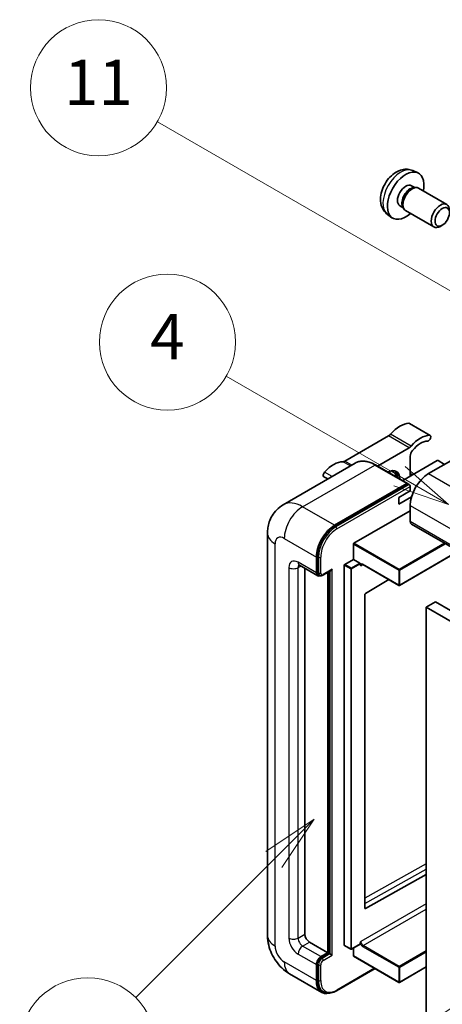
# Model space of a CAD drawing. Units: millimetres. Extents: x -1 to 10040, y -2 to 1684.
# Drawn here: x 175 to 286, y 1146 to 1406 of the extents above; entities that cross this region are included whole.
import ezdxf

# ---------------------------------------------------------------- set-up
doc = ezdxf.new("R2010")
doc.units = ezdxf.units.MM
doc.layers.add('Symbol (TK)', color=100, linetype='Continuous', lineweight=18, true_color=0x00ff3f)
doc.layers.add('Visible (ISO)', color=7, linetype='Continuous', lineweight=35)
doc.layers.add('Visible Narrow (ISO)', color=7, linetype='Continuous', lineweight=25)
doc.styles.add('Note Text (TK2)', font='MS PGothic.ttf')

# ---------------------------------------------------------------- blocks, each defined once
blk = doc.blocks.new('バルーン4')
at = {"layer": 'Symbol (TK)', "color": 100, "true_color": 0x00ff40}
for p, q in [((56.732, 207.338), (54.611, 205.924)), ((54.964, 205.57), (56.732, 207.338)), ((55.318, 205.217), (56.732, 207.338)), ((54.964, 205.57), (48.865, 199.471))]:
    blk.add_line(p, q, dxfattribs=at)
at = {"layer": 'Symbol (TK)'}
blk.add_circle((46.752, 197.357), 3, dxfattribs=at)
at = {"layer": 'Symbol (TK)', "color": 7, "insert": (46.752, 197.352), "char_height": 2, "attachment_point": 5, "style": 'Note Text (TK2)'}
blk.add_mtext('8', dxfattribs=at)
blk = doc.blocks.new('バルーン11')
at = {"layer": 'Symbol (TK)', "color": 100, "true_color": 0x00ff40}
for p, q in [((60.499, 222.46), (52.864, 226.868)), ((62.664, 221.21), (60.749, 222.893)), ((60.499, 222.46), (62.664, 221.21)), ((60.249, 222.027), (62.664, 221.21))]:
    blk.add_line(p, q, dxfattribs=at)
at = {"layer": 'Symbol (TK)'}
blk.add_circle((50.266, 228.368), 3, dxfattribs=at)
at = {"layer": 'Symbol (TK)', "color": 7, "insert": (50.266, 228.35), "char_height": 2, "attachment_point": 5, "style": 'Note Text (TK2)'}
blk.add_mtext('4', dxfattribs=at)
blk = doc.blocks.new('バルーン12')
at = {"layer": 'Symbol (TK)', "color": 100, "true_color": 0x00ff40}
for p, q in [((63.472, 199.474), (61.351, 198.06)), ((61.705, 197.707), (63.472, 199.474)), ((62.058, 197.353), (63.472, 199.474)), ((61.705, 197.707), (51.711, 187.713))]:
    blk.add_line(p, q, dxfattribs=at)
at = {"layer": 'Symbol (TK)'}
blk.add_circle((49.597, 185.599), 3, dxfattribs=at)
at = {"layer": 'Symbol (TK)', "color": 7, "insert": (49.597, 185.576), "char_height": 2, "attachment_point": 5, "style": 'Note Text (TK2)'}
blk.add_mtext('1', dxfattribs=at)
blk = doc.blocks.new('バルーン13')
at = {"layer": 'Symbol (TK)', "color": 100, "true_color": 0x00ff40}
for p, q in [((64.266, 229.739), (49.825, 238.076)), ((66.431, 228.489), (64.516, 230.172)), ((64.266, 229.739), (66.431, 228.489)), ((64.016, 229.306), (66.431, 228.489))]:
    blk.add_line(p, q, dxfattribs=at)
at = {"layer": 'Symbol (TK)'}
blk.add_circle((47.227, 239.576), 3, dxfattribs=at)
at = {"layer": 'Symbol (TK)', "color": 7, "insert": (47.227, 239.553), "char_height": 2, "attachment_point": 5, "style": 'Note Text (TK2)'}
blk.add_mtext('11', dxfattribs=at)

msp = doc.modelspace()

# ---------------------------------------------------------------- linework, layer by layer
at = {"layer": 'Visible (ISO)'}
for p, q in [((278.5822, 1366.062), (279.9401, 1365.461)), ((278.2604, 1362.0619), (279.1574, 1361.544)), ((278.797, 1361.5238), (279.4246, 1361.5591)), ((280.1416, 1361.4009), (287.6213, 1357.0825)), ((275.2, 1356.7611), (276.097, 1356.2432)), ((275.9343, 1356.5655), (276.2176, 1356.0043)), ((271.8967, 1354.4824), (273.0961, 1353.6069)), ((276.713, 1355.4625), (284.1928, 1351.144)), ((286.4273, 1351.614), (285.9065, 1351.3135)), ((283.2197, 1296.0457), (277.7649, 1299.195)), ((301.8224, 1296.9145), (282.7911, 1285.9268)), ((272.1815, 1295.898), (260.6718, 1289.2528)), ((269.2796, 1287.9239), (277.6363, 1292.7486)), ((285.0943, 1289.3561), (275.9466, 1284.0747)), ((277.9424, 1290.501), (277.9424, 1285.2269)), ((287.0338, 1288.3763), (285.3367, 1289.3561)), ((263.4051, 1288.7108), (244.3133, 1277.6881)), ((277.2476, 1283.3236), (268.7623, 1288.2225)), ((256.1311, 1284.5111), (255.0885, 1285.113)), ((278.5584, 1285.5826), (277.9424, 1285.9382)), ((257.9414, 1272.2796), (277.0333, 1283.3023)), ((257.9414, 1271.9997), (277.3302, 1283.1938)), ((274.912, 1279.6281), (277.9424, 1281.3777)), ((277.3302, 1283.1938), (277.6332, 1283.0189)), ((277.9424, 1281.3777), (277.9424, 1282.4975)), ((274.912, 1277.8785), (278.2963, 1279.8324)), ((274.912, 1277.8785), (274.912, 1279.6281)), ((263.0326, 1267.5206), (277.9424, 1276.1288)), ((277.9424, 1277.5285), (277.9424, 1273.3294)), ((278.2975, 1272.5447), (439.5178, 1179.464)), ((240.1746, 1270.1801), (240.1746, 1163.8022)), ((262.9113, 1263.2515), (262.9113, 1267.3107)), ((290.7033, 1265.3821), (275.1189, 1256.3845)), ((253.0927, 1259.6823), (253.0927, 1263.8814)), ((253.3351, 1259.8222), (253.3351, 1264.0214)), ((260.6082, 1261.9218), (262.9113, 1263.2515)), ((262.9113, 1263.2515), (264.6084, 1262.2717)), ((248.599, 1261.6969), (253.4477, 1258.8975)), ((250.0622, 1260.8521), (250.0622, 1164.1522)), ((254.8222, 1259.0662), (256.9716, 1260.3072)), ((260.487, 1161.2128), (260.487, 1261.7118)), ((264.7296, 1261.9661), (264.7296, 1262.0618)), ((265.3712, 1261.9133), (274.9475, 1256.3845)), ((253.9222, 1259.0195), (253.6191, 1259.1944)), ((256.1231, 1159.2532), (256.1231, 1259.8173)), ((256.3656, 1159.1132), (256.3656, 1259.9572)), ((272.2732, 1257.9284), (266.061, 1254.2245)), ((265.9418, 1254.0157), (265.9418, 1171.0085)), ((284.6094, 1251.9839), (282.1851, 1250.5842)), ((282.1851, 1141.4069), (282.1851, 1250.5842)), ((282.1851, 1250.5842), (443.4054, 1157.5035)), ((284.6094, 1251.9839), (445.8298, 1158.9033)), ((266.061, 1170.9373), (282.1851, 1179.942)), ((251.2744, 1162.0526), (256.1231, 1159.2532)), ((264.6941, 1161.4842), (262.391, 1160.1545)), ((264.7296, 1161.5627), (264.7296, 1161.6584)), ((254.3048, 1158.2034), (256.1231, 1159.2532)), ((254.3048, 1157.9235), (256.3656, 1159.1132)), ((256.6686, 1158.9382), (256.3656, 1159.1132)), ((256.6686, 1158.9382), (257.2747, 1158.5883)), ((260.5225, 1161.1343), (262.2195, 1160.1545)), ((262.9113, 1158.4134), (262.9113, 1160.4549)), ((253.0927, 1151.9047), (253.0927, 1156.1038)), ((253.3351, 1152.0447), (253.3351, 1156.2438)), ((262.9468, 1158.3349), (274.9475, 1151.4063)), ((246.0275, 1153.6646), (254.5128, 1148.7657)), ((258.4587, 1149.189), (268.6233, 1155.0576)), ((282.1851, 1155.486), (275.1189, 1151.4063)), ((254.9873, 1148.8876), (254.6843, 1149.0626))]:
    msp.add_line(p, q, dxfattribs=at)
for centre in [(275.0332, 1256.5329), (262.3053, 1160.303), (275.0332, 1151.5548)]:
    msp.add_arc(centre, 0.1714, 240, 300, dxfattribs=at)
for centre, major_axis, start_param, end_param in [((276.7302, 1359.4115), (3.4286, 5.9385), 5.23598776, 10.47197551), ((276.7302, 1359.4115), (1.5302, 2.6504), 0, 3.14159265), ((278.4273, 1358.4317), (1.7143, 2.9692), 0, 3.14159265), ((277.9068, 1358.7322), (1.5302, 2.6504), 0.36144194, 2.78015071), ((285.907, 1354.1132), (1.7143, 2.9692), 5.49801994, 10.20994333), ((275.215, 1292.1642), (3.8732, 6.7086), 0.3348503, 1.25603492), ((277.3363, 1298.4527), (0.4286, 0.7423), 0, 0.3348503), ((272.1815, 1297.2977), (-0.8571, -1.4846), 0.78539816, 1.25603492), ((280.6698, 1289.0149), (3.8732, 6.7086), 0.3348503, 1.25603492), ((280.6698, 1289.0149), (3.0161, 5.224), 0.3348503, 1.30470435), ((282.7911, 1295.3034), (0.4286, 0.7423), 3.47644296, 6.61803561), ((277.6363, 1294.1483), (0.8571, 1.4846), 3.92699082, 4.39762758), ((279.1546, 1291.2008), (-0.8571, -1.4846), 4.44629701, 5.49778714), ((257.6383, 1282.0164), (3.8732, 6.7086), 0.3147614, 1.23594602), ((260.6718, 1290.6526), (-0.8571, -1.4846), 0.3147614, 0.78539816), ((285.2155, 1289.2861), (0.1714, 0), 0.78539816, 2.35619449), ((255.517, 1285.8554), (-0.4286, -0.7423), 4.37753868, 6.28318531), ((271.8815, 1282.4275), (2.3571, 4.0827), 5.53618965, 7.03018097), ((270.9724, 1282.9524), (1.7717, 3.0687), 6.06449027, 6.50188035), ((271.2754, 1282.7774), (2.1429, 3.7116), 5.65161721, 6.5150478), ((271.2754, 1282.7774), (2.3571, 4.0827), 5.53618965, 6.1542636), ((282.7911, 1280.328), (-3.4286, -5.9385), 3.92699082, 5.49778714), ((277.0333, 1282.9524), (0.2143, 0.3712), 5.69914506, 7.06858347), ((277.6394, 1282.6725), (-0.2143, 0.3712), 3.92699082, 4.85428603), ((279.1546, 1274.0293), (-0.8571, -1.4846), 5.49778714, 6.28318531), ((257.9414, 1266.6808), (3.4286, 5.9385), 0.78539816, 2.35619449), ((257.9414, 1266.6808), (3.2571, 5.6415), 0.78539816, 2.35619449), ((263.0326, 1267.3807), (0.0857, 0.1485), 0.78539816, 2.35619449), ((256.9716, 1260.802), (0.303, 0.5249), 3.92699082, 4.71238898), ((260.6082, 1261.7818), (0.0857, 0.1485), 0.78539816, 2.35619449), ((264.6084, 1262.1317), (0.0857, -0.1485), 0.78539816, 2.35619449), ((254.3048, 1260.3821), (-0.8571, -1.4846), 5.49778714, 6.97940395), ((254.3048, 1260.3821), (-0.6857, -1.1877), 5.49778714, 6.28318531), ((266.063, 1254.0857), (-0.0857, -0.1485), 3.9433445, 5.49778714), ((266.063, 1171.0784), (-0.0857, -0.1485), 5.49778714, 7.05222979), ((251.2744, 1163.4523), (0.8571, -1.4846), 3.92699082, 5.49778714), ((260.6082, 1161.2828), (-0.0857, -0.1485), 5.49778714, 6.28318531), ((264.6084, 1161.6327), (0.0857, -0.1485), 0, 0.78539816), ((254.3048, 1156.8037), (0.8571, 1.4846), 0.78539816, 2.35619449), ((254.3048, 1156.8037), (0.6857, 1.1877), 0.78539816, 2.35619449), ((263.0326, 1158.4833), (-0.0857, -0.1485), 5.49778714, 6.28318531), ((257.9414, 1154.7041), (-3.4286, -5.9385), 5.49778714, 6.79935433), ((257.9414, 1154.7041), (-3.2571, -5.6415), 5.49778714, 6.28318531)]:
    msp.add_ellipse(centre, major_axis=major_axis, ratio=0.57735027, start_param=start_param, end_param=end_param, dxfattribs=at)
msp.add_ellipse((286.4277, 1353.8126), major_axis=(1.3462, 2.3317), ratio=0.57735027, dxfattribs=at)
for points, knots in [([(278.5822, 1366.062), (278.144, 1366.2559), (277.6788, 1366.367), (276.7173, 1366.4454), (276.2261, 1366.3948), (275.1912, 1366.1486), (274.6673, 1365.9187), (273.5852, 1365.2797), (273.0511, 1364.8371), (272.0728, 1363.8124), (271.6356, 1363.2229), (270.9072, 1361.9683), (270.6145, 1361.3046), (270.197, 1359.9228), (270.0721, 1359.2045), (270.0652, 1357.7674), (270.169, 1357.0433), (270.6819, 1355.8069), (271.007, 1355.2908), (271.5919, 1354.7222), (271.7397, 1354.597), (271.8967, 1354.4824)], [0.84730152, 0.84730152, 0.84730152, 0.84730152, 1.05226137, 1.05226137, 1.28485125, 1.28485125, 1.58220865, 1.58220865, 1.9574686, 1.9574686, 2.35189349, 2.35189349, 2.74172985, 2.74172985, 3.13599765, 3.13599765, 3.51030353, 3.51030353, 3.78196582, 3.78196582, 3.86508746, 3.86508746, 3.86508746, 3.86508746]), ([(268.7623, 1288.2225), (268.3805, 1288.443), (267.9967, 1288.6299), (267.2331, 1288.9311), (266.8531, 1289.0455), (266.105, 1289.1967), (265.7368, 1289.2336), (265.0211, 1289.2257), (264.6737, 1289.1809), (264.0115, 1289.0076), (263.6969, 1288.8792), (263.4051, 1288.7108)], [0, 0, 0, 0, 0.157079633, 0.157079633, 0.314159265, 0.314159265, 0.471238898, 0.471238898, 0.628318531, 0.628318531, 0.785398163, 0.785398163, 0.785398163, 0.785398163]), ([(277.8212, 1282.8474), (277.8052, 1282.8706), (277.7871, 1282.8923), (277.7249, 1282.9574), (277.6767, 1282.9938), (277.6332, 1283.0189)], [0.0412271589, 0.0412271589, 0.0412271589, 0.0412271589, 0.0460164086, 0.0460164086, 0.0567710401, 0.0567710401, 0.0567710401, 0.0567710401]), ([(240.1746, 1270.1801), (240.1746, 1270.6376), (240.2052, 1271.114), (240.3533, 1272.1081), (240.4708, 1272.6263), (240.8298, 1273.6947), (241.0719, 1274.2455), (241.7193, 1275.3387), (242.126, 1275.8808), (243.1086, 1276.8752), (243.6849, 1277.3253), (244.3133, 1277.6881)], [4.71238898, 4.71238898, 4.71238898, 4.71238898, 4.869468613, 4.869468613, 5.026548246, 5.026548246, 5.183627878, 5.183627878, 5.340707511, 5.340707511, 5.497787144, 5.497787144, 5.497787144, 5.497787144]), ([(248.3591, 1261.7982), (248.3591, 1261.7982), (248.3618, 1261.7979), (248.3801, 1261.7942), (248.408, 1261.787), (248.4877, 1261.7556), (248.5394, 1261.7313), (248.599, 1261.6969)], [5.902696792, 5.902696792, 5.902696792, 5.902696792, 5.969026042, 5.969026042, 6.126105675, 6.126105675, 6.283185307, 6.283185307, 6.283185307, 6.283185307]), ([(265.0284, 1261.9642), (265.0418, 1261.972), (265.0563, 1261.978), (265.0893, 1261.9866), (265.1077, 1261.9892), (265.1495, 1261.9897), (265.1728, 1261.9875), (265.2236, 1261.9772), (265.2512, 1261.9691), (265.3093, 1261.9462), (265.3399, 1261.9314), (265.3712, 1261.9133)], [5.497787144, 5.497787144, 5.497787144, 5.497787144, 5.654866776, 5.654866776, 5.811946409, 5.811946409, 5.969026042, 5.969026042, 6.126105675, 6.126105675, 6.283185307, 6.283185307, 6.283185307, 6.283185307]), ([(253.9222, 1259.0195), (253.9805, 1258.9858), (254.0435, 1258.9602), (254.1716, 1258.9267), (254.2368, 1258.9186), (254.3642, 1258.9172), (254.4266, 1258.9238), (254.547, 1258.9481), (254.605, 1258.9659), (254.7167, 1259.0099), (254.7704, 1259.0363), (254.8222, 1259.0662)], [3.926990817, 3.926990817, 3.926990817, 3.926990817, 4.08407045, 4.08407045, 4.241150082, 4.241150082, 4.398229715, 4.398229715, 4.555309348, 4.555309348, 4.71238898, 4.71238898, 4.71238898, 4.71238898]), ([(246.0275, 1153.6646), (245.2351, 1154.1222), (244.5669, 1154.646), (243.388, 1155.769), (242.878, 1156.3702), (241.9811, 1157.6406), (241.5946, 1158.3099), (240.9429, 1159.7219), (240.6773, 1160.4642), (240.2942, 1162.0466), (240.1746, 1162.8872), (240.1746, 1163.8022)], [3.14159265, 3.14159265, 3.14159265, 3.14159265, 3.45575192, 3.45575192, 3.76991118, 3.76991118, 4.08407045, 4.08407045, 4.39822972, 4.39822972, 4.71238898, 4.71238898, 4.71238898, 4.71238898]), ([(254.9873, 1148.8876), (255.1803, 1148.7762), (255.3885, 1148.6913), (255.8247, 1148.5772), (256.0527, 1148.5479), (256.5195, 1148.5427), (256.7583, 1148.5668), (257.2409, 1148.6644), (257.4846, 1148.7378), (257.9725, 1148.9303), (258.2166, 1149.0492), (258.4587, 1149.189)], [3.926990817, 3.926990817, 3.926990817, 3.926990817, 4.08407045, 4.08407045, 4.241150082, 4.241150082, 4.398229715, 4.398229715, 4.555309348, 4.555309348, 4.71238898, 4.71238898, 4.71238898, 4.71238898])]:
    msp.add_open_spline(points, degree=3, knots=knots, dxfattribs=at)
for points in [[(264.8508, 1261.5719), (264.7962, 1261.6814), (264.7296, 1261.8116), (264.7296, 1261.9661)], [(264.7296, 1161.6584), (264.7296, 1161.8128), (264.7962, 1162.02), (264.8508, 1162.1926)]]:
    msp.add_open_spline(points, degree=3, dxfattribs=at)
at = {"layer": 'Visible Narrow (ISO)'}
for p, q in [((283.0551, 1296.0858), (277.6003, 1299.2351)), ((277.6363, 1292.7486), (272.1815, 1295.898)), ((278.186, 1293.2181), (272.7312, 1296.3675)), ((262.0901, 1287.9515), (260.1222, 1289.0877)), ((262.508, 1288.1928), (260.6718, 1289.2528)), ((249.4561, 1277.1786), (268.548, 1288.2013)), ((257.2699, 1285.1686), (255.2531, 1286.333)), ((268.548, 1288.2013), (277.0333, 1283.3023)), ((277.9829, 1285.2503), (277.9424, 1285.2737)), ((282.7911, 1285.9268), (444.0115, 1192.8462)), ((277.6332, 1283.0189), (258.2444, 1271.8247)), ((258.5475, 1271.2998), (277.9424, 1282.4975)), ((257.9414, 1272.2796), (249.4561, 1277.1786)), ((277.9424, 1277.5285), (439.1628, 1184.4479)), ((277.9424, 1273.3294), (439.1628, 1180.2488)), ((258.2444, 1271.8247), (257.9414, 1271.9997)), ((244.6074, 1268.7804), (253.0927, 1263.8814)), ((242.183, 1161.0028), (242.183, 1267.3807)), ((262.9113, 1267.3107), (274.912, 1260.3821)), ((275.0332, 1260.5921), (263.0326, 1267.5206)), ((287.0166, 1267.5107), (275.0332, 1260.5921)), ((275.1544, 1260.3821), (287.259, 1267.3707)), ((290.6531, 1265.4111), (275.1544, 1256.4629)), ((253.6381, 1263.8464), (253.3351, 1264.0214)), ((253.6381, 1263.8464), (253.6381, 1259.6473)), ((254.2442, 1259.6473), (254.2442, 1263.8464)), ((245.8196, 1261.082), (245.8196, 1163.1024)), ((253.0927, 1259.6823), (248.2439, 1262.4817)), ((248.2439, 1261.082), (248.954, 1261.4919)), ((248.2439, 1163.1024), (248.2439, 1261.082)), ((257.2747, 1260.6271), (254.9109, 1259.2623)), ((256.6686, 1260.1322), (256.6686, 1158.9382)), ((257.2747, 1158.5883), (257.2747, 1260.6271)), ((260.487, 1261.7118), (262.184, 1260.732)), ((262.3053, 1260.942), (260.6082, 1261.9218)), ((262.184, 1260.732), (262.184, 1160.233)), ((264.6084, 1262.2717), (262.3053, 1260.942)), ((262.4265, 1260.732), (264.7296, 1262.0618)), ((262.4265, 1160.233), (262.4265, 1260.732)), ((264.8508, 1261.5719), (265.4067, 1261.8928)), ((274.912, 1256.4629), (265.3357, 1261.9918)), ((274.912, 1260.3821), (274.912, 1256.4629)), ((275.1544, 1256.4629), (275.1544, 1260.3821)), ((253.6381, 1259.6473), (253.3351, 1259.8222)), ((282.1851, 1182.7072), (265.9418, 1173.6359)), ((265.9418, 1172.2476), (282.1851, 1181.3189)), ((282.1851, 1172.2005), (264.8508, 1162.1926)), ((265.4569, 1161.1428), (282.1851, 1170.8008)), ((266.061, 1170.9373), (265.9418, 1171.0062)), ((248.2439, 1163.1024), (250.0622, 1164.1522)), ((249.4561, 1161.0028), (251.2744, 1162.0526)), ((262.184, 1160.233), (260.487, 1161.2128)), ((264.7296, 1161.5627), (262.4265, 1160.233)), ((248.2439, 1158.9033), (253.0927, 1156.1038)), ((254.3048, 1158.2034), (249.4561, 1161.0028)), ((256.6686, 1158.9382), (254.6079, 1157.7485)), ((254.9109, 1157.2236), (257.2747, 1158.5883)), ((265.3357, 1160.9328), (274.912, 1155.404)), ((275.0332, 1155.6139), (265.4569, 1161.1428)), ((282.1851, 1159.7431), (275.0332, 1155.6139)), ((275.1544, 1155.404), (282.1851, 1159.4631)), ((253.0927, 1151.9047), (244.6074, 1156.8037)), ((253.6381, 1156.0688), (253.3351, 1156.2438)), ((253.6381, 1156.0688), (253.6381, 1151.8697)), ((254.2442, 1151.8697), (254.2442, 1156.0688)), ((254.6079, 1157.7485), (254.3048, 1157.9235)), ((274.912, 1151.4848), (262.9113, 1158.4134)), ((268.4978, 1155.13), (258.5475, 1149.3852)), ((274.912, 1155.404), (274.912, 1151.4848)), ((282.1851, 1155.544), (275.1544, 1151.4848)), ((275.1544, 1151.4848), (275.1544, 1155.404)), ((253.6381, 1151.8697), (253.3351, 1152.0447))]:
    msp.add_line(p, q, dxfattribs=at)
for centre, major_axis, start_param, end_param in [((275.4466, 1360.1526), (-3.3492, -5.8009), 3.20349601, 6.22128195), ((268.548, 1279.8031), (-5.1429, 8.9077), 5.49778714, 6.28318531), ((268.548, 1287.8514), (0.2143, 0.3712), 0, 0.78539816), ((249.4561, 1268.7804), (-5.1429, 8.9077), 5.49778714, 6.28318531), ((249.4561, 1271.5798), (3.4286, 5.9385), 0.78539816, 2.35619449), ((258.2444, 1266.5058), (-3.2571, -5.6415), 3.92699082, 5.49778714), ((258.5475, 1266.3309), (3.0429, 5.2704), 0.78539816, 2.35619449), ((258.2444, 1271.4748), (0.2143, -0.3712), 0.78539816, 2.35619449), ((247.0317, 1270.1801), (-6.8571, 0), 0, 0.78539816), ((244.6074, 1265.9809), (-1.7143, 2.9692), 5.49778714, 7.06858347), ((248.2439, 1259.6823), (-1.7143, 2.9692), 5.49778714, 7.06858347), ((253.9412, 1264.0214), (0.4286, 0), 3.92699082, 5.49778714), ((247.0317, 1261.7818), (-1.7143, 0), 0.78539816, 2.35619449), ((249.4561, 1263.1815), (-0.8571, -1.4846), 5.49778714, 6.28318531), ((249.4561, 1260.3821), (-0.8571, 1.4846), 0.16790573, 0.78539816), ((262.3053, 1260.802), (-0.0857, -0.1485), 3.92699082, 5.49778714), ((262.3053, 1260.802), (0.1714, 0), 3.92699082, 5.49778714), ((262.3053, 1260.802), (-0.0857, 0.1485), 3.92699082, 5.49778714), ((265.3357, 1261.152), (-0.5143, 0.8908), 5.49778714, 6.48289793), ((265.4569, 1261.2219), (-0.4286, 0.7423), 0, 0.78539816), ((265.4569, 1262.0618), (-0.0857, -0.1485), 5.49778714, 6.28318531), ((275.0332, 1260.4521), (-0.0857, -0.1485), 3.92699082, 5.49778714), ((275.0332, 1260.4521), (0.1714, 0), 3.92699082, 5.49778714), ((275.0332, 1260.4521), (-0.0857, 0.1485), 3.92699082, 5.49778714), ((253.9412, 1259.8222), (0.4286, 0), 3.92699082, 5.49778714), ((254.6079, 1260.2071), (-0.6857, -1.1877), 5.49778714, 6.28318531), ((254.9109, 1260.0322), (-0.4714, -0.8165), 5.49778714, 7.06858347), ((254.6079, 1259.4373), (0.2143, -0.3712), 0, 0.78539816), ((275.0332, 1256.5329), (-0.1714, 0), 0.78539816, 2.35619449), ((275.0332, 1256.5329), (-0.0857, -0.1485), 5.49778714, 6.28318531), ((275.0332, 1256.5329), (0.0857, -0.1485), 0, 0.78539816), ((247.0317, 1163.8022), (-6.8571, 0), 0, 0.78539816), ((248.2439, 1161.7027), (1.7143, -2.9692), 3.92699082, 5.49778714), ((247.0317, 1163.8022), (-1.7143, 0), 0.78539816, 2.35619449), ((249.4561, 1162.4025), (-0.8571, 1.4846), 0.78539816, 2.35619449), ((265.3357, 1161.7727), (0.5143, -0.8908), 4.51267636, 5.49778714), ((265.4569, 1161.8426), (-0.4286, 0.7423), 0.78539816, 2.35619449), ((244.6074, 1159.6031), (-1.7143, 2.9692), 0.78539816, 2.35619449), ((249.4561, 1159.6031), (-0.8571, -1.4846), 3.92699082, 5.49778714), ((262.3053, 1160.303), (-0.1714, 0), 0.78539816, 2.35619449), ((262.3053, 1160.303), (-0.0857, -0.1485), 5.49778714, 6.28318531), ((262.3053, 1160.303), (0.0857, -0.1485), 0, 0.78539816), ((265.4569, 1161.0028), (0.0857, 0.1485), 0.78539816, 2.35619449), ((249.4561, 1159.6031), (-3.4286, -5.9385), 5.49778714, 6.28318531), ((254.6079, 1156.6287), (-0.6857, -1.1877), 3.92699082, 5.49778714), ((253.9412, 1156.2438), (0.4286, 0), 3.92699082, 5.49778714), ((254.9109, 1156.4538), (0.4714, 0.8165), 0.78539816, 2.35619449), ((254.6079, 1157.3986), (0.2143, -0.3712), 0.78539816, 2.35619449), ((275.0332, 1155.474), (-0.0857, -0.1485), 3.92699082, 5.49778714), ((275.0332, 1155.474), (0.1714, 0), 3.92699082, 5.49778714), ((275.0332, 1155.474), (-0.0857, 0.1485), 3.92699082, 5.49778714), ((253.9412, 1152.0447), (0.4286, 0), 3.92699082, 5.49778714), ((258.2444, 1154.5292), (-3.2571, -5.6415), 5.49778714, 6.28318531), ((258.5475, 1154.3542), (-3.0429, -5.2704), 5.49778714, 7.06858347), ((275.0332, 1151.5548), (-0.1714, 0), 0.78539816, 2.35619449), ((275.0332, 1151.5548), (-0.0857, -0.1485), 5.49778714, 6.28318531), ((275.0332, 1151.5548), (0.0857, -0.1485), 0, 0.78539816), ((258.2444, 1149.5602), (0.2143, -0.3712), 0, 0.78539816)]:
    msp.add_ellipse(centre, major_axis=major_axis, ratio=0.57735027, start_param=start_param, end_param=end_param, dxfattribs=at)

# ---------------------------------------------------------------- block references
at = {"layer": 'Symbol (TK)', "xscale": 6, "yscale": 6, "zscale": 6}
for name in ['バルーン13', 'バルーン11', 'バルーン4', 'バルーン12']:
    msp.add_blockref(name, (-87.9145, -49.5025), dxfattribs=at)

doc.saveas('drawing.dxf')
